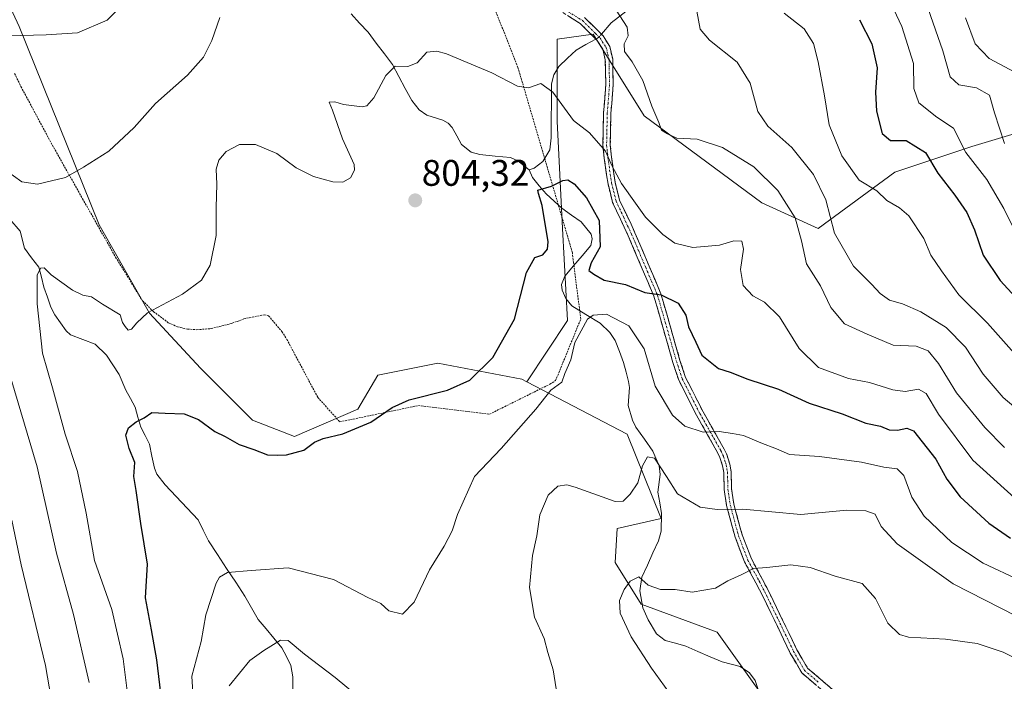
# Model space of a CAD drawing. Units: metres. Extents: x 623817 to 627271, y 4766568 to 4768922.
# Drawn here: x 624051 to 624318, y 4767032 to 4767212 of the extents above; entities that cross this region are included whole.
import ezdxf
from ezdxf.enums import TextEntityAlignment as Align

# ---------------------------------------------------------------- set-up
doc = ezdxf.new("R2010")
doc.units = ezdxf.units.M
doc.header["$MEASUREMENT"] = 0
for name, pattern in [('TRAZO_Y_PUNTO', [1, 0.5, -0.25, 0, -0.25]), ('TRAZOS', [0.75, 0.5, -0.25]), ('TRAZOSX2', [1.5, 1, -0.5])]:
    doc.linetypes.add(name, pattern=pattern)
for name, color, linetype, lineweight in [('Alambrada', 19, 'TRAZOS', 0), ('Arbolado forestal CxS', 92, 'Continuous', 0), ('Camino', 19, 'TRAZOSX2', 0), ('Camino Cxs', 19, 'Continuous', 0), ('Camino eje', 19, 'TRAZO_Y_PUNTO', 0), ('Carátula', 7, 'Continuous', 5), ('Corriente natural lineal', 142, 'Continuous', 13), ('Corriente natural lineal oculto', 19, 'TRAZO_Y_PUNTO', 13), ('Curva de nivel maestra', 36, 'Continuous', 30), ('Curva de nivel normal', 36, 'Continuous', 0), ('Pastizal CxS', 92, 'Continuous', 0), ('Prado CxS', 92, 'Continuous', 0), ('Punto de cota en terreno', 7, 'Continuous', 0), ('Rótulo de punto de cota en terreno', 19, 'Continuous', 0)]:
    doc.layers.add(name, color=color, linetype=linetype, lineweight=lineweight)
doc.styles.add('Arial', font='txt', dxfattribs={"height": 0.2})

# ---------------------------------------------------------------- blocks, each defined once
blk = doc.blocks.new('*U182')
at = {"layer": 'Curva de nivel normal', "color": 36, "linetype": 'Continuous', "lineweight": 0}
blk.add_polyline3d([(624317.81, 4767178.11, 835), (624315.09, 4767186.4, 835), (624313.79, 4767191.17, 835), (624310.24, 4767193.23, 835), (624305.45, 4767194, 835), (624303.11, 4767196.21, 835), (624301.12, 4767203.2, 835), (624295.77, 4767218.53, 835)], dxfattribs=at)
blk = doc.blocks.new('*U184')
at = {"layer": 'Curva de nivel normal', "color": 36, "linetype": 'Continuous', "lineweight": 0}
blk.add_polyline3d([(624307.21, 4767212.18, 840), (624309.9, 4767205.14, 840), (624313.64, 4767201.1, 840), (624320.62, 4767197.43, 840)], dxfattribs=at)
blk = doc.blocks.new('*U189')
at = {"layer": 'Curva de nivel normal', "color": 36, "linetype": 'Continuous', "lineweight": 0}
blk.add_polyline3d([(624081.26, 4767020.52, 805), (624079, 4767038.53, 805), (624075.99, 4767051.88, 805), (624071.23, 4767065.19, 805), (624069, 4767077.96, 805), (624066.62, 4767089.24, 805), (624063.3, 4767099.41, 805), (624059.84, 4767111.98, 805), (624057.18, 4767121.31, 805), (624055.68, 4767134.7, 805), (624055.75, 4767142.47, 805), (624056.6, 4767144.39, 805), (624057.63, 4767144.42, 805), (624059.53, 4767142.52, 805), (624065.26, 4767138.35, 805), (624068.11, 4767137, 805), (624070.45, 4767136.59, 805), (624073.4, 4767134.6, 805), (624078.25, 4767131.71, 805), (624078.86, 4767129.64, 805), (624079.6, 4767128.56, 805), (624080.38, 4767127.58, 805), (624081.28, 4767127.81, 805), (624082.72, 4767129.51, 805), (624085.65, 4767132.23, 805), (624095.06, 4767137.33, 805), (624100.22, 4767141.11, 805), (624102.57, 4767145.15, 805), (624104.21, 4767153.16, 805), (624104.2, 4767160.79, 805), (624104.38, 4767167.07, 805), (624104.26, 4767171.17, 805), (624104.9, 4767173.59, 805), (624106.91, 4767175.99, 805), (624110.55, 4767177.87, 805), (624114.92, 4767177.89, 805), (624120.62, 4767175.38, 805), (624125.9, 4767171.52, 805), (624130.61, 4767169.22, 805), (624135.83, 4767167.78, 805), (624138.55, 4767167.66, 805), (624140.59, 4767168.86, 805), (624141.7, 4767170.86, 805), (624141.63, 4767172.41, 805), (624138.46, 4767179.42, 805), (624135.78, 4767187.11, 805), (624134.87, 4767189.34, 805), (624136.38, 4767189.4, 805), (624138.7, 4767188.66, 805), (624143.77, 4767188.04, 805), (624145.03, 4767188.36, 805), (624146.95, 4767190.5, 805), (624150.2, 4767196.5, 805), (624152.73, 4767199.05, 805), (624156.18, 4767199, 805), (624158.65, 4767199.97, 805), (624161.29, 4767202.81, 805), (624164.04, 4767203.14, 805), (624166.64, 4767202.36, 805), (624178.87, 4767197.22, 805), (624185.87, 4767193.64, 805), (624188.87, 4767193.23, 805), (624192.21, 4767194.33, 805), (624195.4, 4767192.01, 805), (624201.07, 4767184.39, 805), (624205.36, 4767180.98, 805), (624209.7, 4767176, 805), (624211.51, 4767171.95, 805), (624214.03, 4767167.27, 805), (624217.87, 4767161.98, 805), (624220.56, 4767158.18, 805), (624225.2, 4767153.49, 805), (624228.52, 4767151.14, 805), (624233.33, 4767149.91, 805), (624240.58, 4767150.61, 805), (624244.46, 4767151.74, 805), (624246.67, 4767151.71, 805), (624247.1, 4767149.49, 805), (624246.3, 4767143.98, 805), (624247.04, 4767139.68, 805), (624249.61, 4767136.87, 805), (624252.77, 4767135.18, 805), (624256.88, 4767131.18, 805), (624262.15, 4767122.62, 805), (624267.45, 4767117.47, 805), (624275.51, 4767114.44, 805), (624281.2, 4767113.41, 805), (624287.53, 4767111.39, 805), (624290.94, 4767110.96, 805), (624294.52, 4767111.61, 805), (624296.61, 4767110.41, 805), (624299.94, 4767104.82, 805), (624309.19, 4767092.36, 805), (624320.55, 4767082.13, 805)], dxfattribs=at)
blk = doc.blocks.new('*U192')
at = {"layer": 'Curva de nivel normal', "color": 36, "linetype": 'Continuous', "lineweight": 0}
for points in [[(624107.72, 4767031.19, 790), (624113.36, 4767038.05, 790), (624117.17, 4767040.78, 790), (624121.65, 4767043.58, 790), (624123.76, 4767043.51, 790), (624128.19, 4767039.81, 790), (624136.5, 4767033.46, 790), (624144.86, 4767026.53, 790)], [(624196.32, 4767030.39, 790), (624195.56, 4767035.6, 790), (624194.05, 4767040.26, 790), (624193.08, 4767044.03, 790), (624190.5, 4767049.84, 790), (624189.16, 4767057.84, 790), (624189.95, 4767066.51, 790), (624191.06, 4767071.84, 790), (624191.94, 4767077.51, 790), (624194.14, 4767082.84, 790), (624196.81, 4767085.33, 790), (624199.19, 4767085.71, 790), (624201.53, 4767085.08, 790), (624212.32, 4767081.18, 790), (624214.47, 4767081.24, 790), (624216.4, 4767083.14, 790), (624218.47, 4767086.18, 790), (624219.72, 4767090.84, 790), (624221.05, 4767093.26, 790), (624222.96, 4767092.86, 790), (624226.19, 4767087.91, 790), (624229.24, 4767083.21, 790), (624235.31, 4767079.61, 790), (624239.96, 4767078.96, 790), (624246.94, 4767079.06, 790), (624262.59, 4767077.6, 790), (624275.12, 4767078.77, 790), (624280.2, 4767078.61, 790), (624282.73, 4767077.71, 790), (624284.42, 4767074.37, 790), (624288.76, 4767069.71, 790), (624303.88, 4767058.86, 790), (624321.1, 4767050.08, 790)]]:
    blk.add_polyline3d(points, dxfattribs=at)
blk = doc.blocks.new('*U202')
at = {"layer": 'Curva de nivel normal', "color": 36, "linetype": 'Continuous', "lineweight": 0}
blk.add_polyline3d([(624098.6, 4767017.55, 795), (624097.63, 4767033.81, 795), (624100.12, 4767043.21, 795), (624101.39, 4767050.47, 795), (624104.25, 4767059, 795), (624105.16, 4767060.65, 795), (624107.3, 4767061.97, 795), (624113.67, 4767062.44, 795), (624123.77, 4767063.22, 795), (624136, 4767060.04, 795), (624145.28, 4767055.15, 795), (624148.82, 4767053.52, 795), (624151.03, 4767051.55, 795), (624154.7, 4767050.63, 795), (624157.84, 4767053.88, 795), (624161.99, 4767062.64, 795), (624165.99, 4767069.05, 795), (624168.2, 4767073.17, 795), (624169.57, 4767077.62, 795), (624174.25, 4767087.95, 795), (624181.46, 4767095.55, 795), (624190.87, 4767106.12, 795), (624194.88, 4767111.28, 795), (624197.84, 4767113.52, 795), (624198.66, 4767115.84, 795), (624200.27, 4767119.51, 795), (624201.44, 4767124.21, 795), (624204.79, 4767130.51, 795), (624206.35, 4767131.66, 795), (624209.99, 4767131.93, 795), (624216.07, 4767128.76, 795), (624220.19, 4767122.49, 795), (624223.2, 4767112.4, 795), (624227.87, 4767104.5, 795), (624231.21, 4767101.55, 795), (624236.21, 4767099.94, 795), (624240.51, 4767100.1, 795), (624244.08, 4767099.55, 795), (624247.1, 4767099.07, 795), (624251.77, 4767097.07, 795), (624256.08, 4767095.39, 795), (624259.54, 4767093.85, 795), (624267.7, 4767093.38, 795), (624279.03, 4767091.83, 795), (624285.13, 4767090.48, 795), (624288.7, 4767090.02, 795), (624290.54, 4767088.18, 795), (624292.68, 4767082.33, 795), (624296.07, 4767077.19, 795), (624303.54, 4767070.08, 795), (624312, 4767064.43, 795), (624322.02, 4767059.76, 795)], dxfattribs=at)
blk = doc.blocks.new('*U206')
at = {"layer": 'Curva de nivel normal', "color": 36, "linetype": 'Continuous', "lineweight": 0}
blk.add_polyline3d([(624322.32, 4767151.06, 830), (624317.66, 4767160.48, 830), (624313.06, 4767168.37, 830), (624307.36, 4767175.66, 830), (624304, 4767182.3, 830), (624299.46, 4767185.23, 830), (624294.59, 4767189.1, 830), (624293.22, 4767192.99, 830), (624293.19, 4767199.83, 830), (624290, 4767209.85, 830), (624278.45, 4767234.46, 830)], dxfattribs=at)
blk = doc.blocks.new('*U210')
at = {"layer": 'Curva de nivel normal', "color": 36, "linetype": 'Continuous', "lineweight": 0}
blk.add_polyline3d([(624226.91, 4767029.49, 785), (624222.2, 4767036.01, 785), (624216.63, 4767044.49, 785), (624213.68, 4767050.89, 785), (624213.54, 4767054.35, 785), (624214.8, 4767057.3, 785), (624216.35, 4767059.55, 785), (624218.72, 4767060.76, 785), (624221.29, 4767058.5, 785), (624224.63, 4767057.28, 785), (624228.54, 4767057.36, 785), (624233.21, 4767056.61, 785), (624239.54, 4767057.64, 785), (624242.87, 4767059.69, 785), (624246.45, 4767061.33, 785), (624249.84, 4767063.03, 785), (624253.45, 4767063.3, 785), (624259.91, 4767063.98, 785), (624265.2, 4767063.3, 785), (624271.97, 4767060.95, 785), (624279.27, 4767058.92, 785), (624282.83, 4767054.91, 785), (624286.16, 4767048.22, 785), (624289.37, 4767045.18, 785), (624291.76, 4767044.38, 785), (624301.86, 4767043.89, 785), (624310.38, 4767042.71, 785), (624317.49, 4767040.36, 785), (624325.34, 4767036.46, 785)], dxfattribs=at)
blk = doc.blocks.new('*U226')
at = {"layer": 'Curva de nivel normal', "color": 36, "linetype": 'Continuous', "lineweight": 0}
blk.add_polyline3d([(624321.13, 4767120.51, 820), (624313.18, 4767129.47, 820), (624305.44, 4767137.17, 820), (624300.72, 4767143.63, 820), (624297.88, 4767147.86, 820), (624295.96, 4767152.41, 820), (624291.93, 4767158.57, 820), (624289.39, 4767160.7, 820), (624285.96, 4767162.72, 820), (624283.18, 4767165.31, 820), (624278.45, 4767168.21, 820), (624273.72, 4767174.81, 820), (624270.35, 4767183.14, 820), (624269.04, 4767191.03, 820), (624267.35, 4767200.24, 820), (624266.02, 4767205.21, 820), (624263.53, 4767209.16, 820), (624258.12, 4767213.41, 820)], dxfattribs=at)
blk = doc.blocks.new('*U229')
at = {"layer": 'Curva de nivel normal', "color": 36, "linetype": 'Continuous', "lineweight": 0}
for points in [[(624317.83, 4767095.81, 810), (624312.52, 4767101.16, 810), (624304.8, 4767110.61, 810), (624299.9, 4767118.54, 810), (624297.17, 4767122, 810), (624293.84, 4767123.22, 810), (624287.62, 4767123.52, 810), (624280.61, 4767126.5, 810), (624274.42, 4767129.3, 810), (624270.75, 4767133.73, 810), (624268, 4767139.53, 810), (624264.14, 4767145.57, 810), (624262.81, 4767151.76, 810), (624261.12, 4767157.95, 810), (624256.42, 4767165.43, 810), (624249.92, 4767171.76, 810), (624241.38, 4767177.07, 810), (624234.54, 4767179.26, 810), (624229.05, 4767179.59, 810), (624226.5, 4767180.7, 810), (624224.85, 4767181.71, 810), (624224.18, 4767183.8, 810), (624222.28, 4767188.24, 810), (624219.84, 4767195.14, 810), (624218.38, 4767197.67, 810), (624216.93, 4767200.22, 810), (624214.81, 4767203.02, 810), (624214.75, 4767205.11, 810), (624215.82, 4767207.32, 810), (624215.62, 4767209.66, 810), (624212.6, 4767214.22, 810)], [(624105.18, 4767212.27, 810), (624103.06, 4767206.03, 810), (624100.83, 4767201.5, 810), (624096.41, 4767196.65, 810), (624087.75, 4767188.97, 810), (624081.98, 4767182.46, 810), (624075.1, 4767176.04, 810), (624068.28, 4767171.72, 810), (624063.38, 4767168.9, 810), (624055.82, 4767167.11, 810), (624051.57, 4767167.71, 810), (624047.02, 4767170.97, 810)], [(624047.89, 4767116.98, 810), (624055.72, 4767090.56, 810), (624061, 4767067.19, 810), (624065.54, 4767050.51, 810), (624069.82, 4767032.18, 810)]]:
    blk.add_polyline3d(points, dxfattribs=at)
blk = doc.blocks.new('*U234')
at = {"layer": 'Curva de nivel maestra', "color": 36, "linetype": 'Continuous', "lineweight": 30}
blk.add_polyline3d([(624089.93, 4767023.18, 800), (624088.18, 4767038.25, 800), (624086.72, 4767046.41, 800), (624085.09, 4767055.05, 800), (624085.66, 4767064.14, 800), (624083.79, 4767075.18, 800), (624082.52, 4767084.18, 800), (624081.9, 4767087.89, 800), (624082.19, 4767091.68, 800), (624080.64, 4767095.55, 800), (624079.77, 4767099.11, 800), (624080.44, 4767101.14, 800), (624082.52, 4767102.73, 800), (624084.68, 4767103.79, 800), (624086.82, 4767105.25, 800), (624090.41, 4767105.08, 800), (624095.57, 4767104.86, 800), (624099.41, 4767103.37, 800), (624103.86, 4767100.16, 800), (624106.7, 4767098.79, 800), (624110.49, 4767096.63, 800), (624114.45, 4767095.2, 800), (624118.14, 4767093.77, 800), (624120.75, 4767093.71, 800), (624123.27, 4767093.8, 800), (624127.96, 4767095.1, 800), (624130.88, 4767097.2, 800), (624133.22, 4767098.26, 800), (624138.58, 4767099.47, 800), (624146.14, 4767102.62, 800), (624151.88, 4767106.64, 800), (624156.55, 4767108.67, 800), (624166.88, 4767111.3, 800), (624172.98, 4767114, 800), (624179.16, 4767120.13, 800), (624185.07, 4767130.51, 800), (624188.28, 4767143.17, 800), (624190.54, 4767147.2, 800), (624192.74, 4767147.95, 800), (624194, 4767149.5, 800), (624194.15, 4767151.53, 800), (624192.52, 4767161.36, 800), (624191.52, 4767164.59, 800), (624191.39, 4767165.5, 800), (624195.1, 4767166.58, 800), (624198.16, 4767168.06, 800), (624199.49, 4767168.27, 800), (624201.22, 4767167.23, 800), (624204.6, 4767163.43, 800), (624207.99, 4767157.22, 800), (624208.26, 4767150.17, 800), (624205.85, 4767145.83, 800), (624205.21, 4767143.74, 800), (624206.59, 4767142.69, 800), (624209.35, 4767141.12, 800), (624215.1, 4767139.9, 800), (624220.35, 4767137.79, 800), (624224.8, 4767137.17, 800), (624229.42, 4767134.89, 800), (624231.45, 4767131.63, 800), (624232.2, 4767128.43, 800), (624234.22, 4767124.33, 800), (624235.77, 4767120.76, 800), (624240.3, 4767117.16, 800), (624243.52, 4767116.16, 800), (624248.3, 4767114.26, 800), (624256.59, 4767111.56, 800), (624264.85, 4767107.75, 800), (624273.84, 4767104.93, 800), (624280.2, 4767102.41, 800), (624284.2, 4767101.6, 800), (624286.53, 4767100.57, 800), (624288.86, 4767100.49, 800), (624291.39, 4767101.03, 800), (624293.14, 4767100.26, 800), (624299.23, 4767092.6, 800), (624302.17, 4767087.17, 800), (624305.79, 4767082.41, 800), (624313.53, 4767075.3, 800), (624319.43, 4767071.23, 800)], dxfattribs=at)
blk = doc.blocks.new('*U239')
at = {"layer": 'Curva de nivel maestra', "color": 36, "linetype": 'Continuous', "lineweight": 30}
blk.add_polyline3d([(624278.54, 4767211.65, 825), (624281.85, 4767205.1, 825), (624283.31, 4767198.6, 825), (624282.86, 4767192.04, 825), (624283.12, 4767186.86, 825), (624284.71, 4767180.8, 825), (624286.95, 4767178.92, 825), (624291.16, 4767178.96, 825), (624296.37, 4767175.68, 825), (624299.76, 4767170.06, 825), (624304.38, 4767164.14, 825), (624307.62, 4767159.44, 825), (624309.66, 4767154.73, 825), (624312.04, 4767147.9, 825), (624316.68, 4767141.02, 825), (624322.84, 4767134.23, 825)], dxfattribs=at)
blk = doc.blocks.new('5PATER')
at = {"layer": 'Carátula', "linetype": 'Continuous', "lineweight": 5}
h = blk.add_hatch(color=250, dxfattribs=at)
edge = h.paths.add_edge_path()
edge.add_ellipse((0, 0.01), major_axis=(-1.33, -1.34), ratio=0.999422, start_angle=0, end_angle=360)

msp = doc.modelspace()

# ---------------------------------------------------------------- linework, layer by layer
at = {"layer": 'Alambrada', "color": 19, "linetype": 'TRAZOS', "lineweight": 0}
msp.add_polyline3d([(624049.6, 4767197.09, 813.93), (624051.34, 4767193.52, 813.6), (624059.48, 4767178.32, 811.5), (624068.03, 4767163.16, 809.17), (624076.98, 4767147.33, 806.97), (624084.24, 4767135.55, 805.31), (624087.28, 4767132.57, 804.86), (624091.26, 4767129.59, 804.41), (624093.76, 4767128.44, 804.24), (624096.48, 4767127.85, 804.11), (624098.98, 4767127.68, 804.07), (624102.87, 4767127.98, 804.1), (624108.55, 4767129.42, 803.99), (624111.73, 4767130.63, 803.69), (624117.28, 4767131.73, 803.28), (624118.42, 4767131.44, 803.18), (624122.05, 4767127.16, 802.79), (624123.37, 4767125.07, 802.64), (624131.76, 4767109.35, 800.87), (624137.71, 4767102.72, 800.22), (624159.03, 4767107.15, 799.65), (624178.29, 4767104.81, 797.39), (624194.62, 4767112.91, 795.23), (624196.18, 4767113.9, 795.18), (624203.01, 4767130.58, 795.07), (624201.03, 4767145.91, 798.89), (624200.73, 4767148.54, 799.17), (624185.98, 4767198.72, 805.89), (624173.46, 4767230.42, 813.14)], dxfattribs=at)
at = {"layer": 'Arbolado forestal CxS', "color": 92, "linetype": 'Continuous', "lineweight": 0}
for points in [[(624078.53, 4767282.52, 821.91), (624085.59, 4767260.27, 817.21), (624081.25, 4767250.5, 817.39), (624055.93, 4767250.23, 821.05), (624046.4, 4767249.84, 820.88), (624042.71, 4767245.62, 819.67), (624040, 4767233.14, 817.36), (624050.85, 4767209.8, 814.86), (624072.56, 4767156.06, 807.53), (624086.13, 4767132.18, 804.49), (624099.97, 4767117.26, 802.26), (624114.08, 4767103.15, 800.48), (624125.41, 4767098.73, 799.96), (624142.58, 4767106.13, 800.13), (624148, 4767115.36, 800.59), (624164.29, 4767118.61, 800.59), (624187.08, 4767114.27, 796.17), (624188.38, 4767113.59, 795.75)], [(624050.85, 4767209.8, 814.86), (624072.56, 4767156.06, 807.53), (624086.13, 4767132.18, 804.49), (624099.97, 4767117.26, 802.26), (624114.08, 4767103.15, 800.48), (624125.41, 4767098.73, 799.96), (624142.58, 4767106.13, 800.13), (624148, 4767115.36, 800.59), (624164.29, 4767118.61, 800.59), (624187.08, 4767114.27, 796.17), (624188.38, 4767113.59, 795.75), (624215.58, 4767099.35, 790.6), (624224.8, 4767076.55, 788), (624212.86, 4767073.84, 787.13), (624212.32, 4767064.61, 785.42), (624219.33, 4767053.39, 783.54), (624239.94, 4767045.79, 782.11), (624256.22, 4767022.98, 779.47)], [(624188.38, 4767113.59, 795.75), (624215.58, 4767099.35, 790.6), (624224.8, 4767076.55, 788), (624212.86, 4767073.84, 787.13), (624212.32, 4767064.61, 785.42), (624219.33, 4767053.39, 783.54), (624239.94, 4767045.79, 782.11), (624256.22, 4767022.98, 779.47)]]:
    msp.add_polyline3d(points, dxfattribs=at)
at = {"layer": 'Camino', "color": 19, "linetype": 'TRAZOSX2', "lineweight": 0}
for points in [[(624270.3, 4767028.41), (624262.86, 4767034.76), (624259.78, 4767040.09), (624252.4, 4767055.37), (624250.46, 4767059.11), (624247.4, 4767064.8), (624244.82, 4767071.51), (624242.51, 4767080.04), (624241.87, 4767084.4), (624241.75, 4767089.01), (624241.44, 4767090.82), (624240.71, 4767093.11), (624240.08, 4767094.4), (624234.38, 4767104.51), (624229.57, 4767114.01), (624227.98, 4767118.79), (624222.83, 4767136.75), (624219.67, 4767144.13), (624215.87, 4767153.15), (624213.74, 4767157.64), (624211.64, 4767162.13), (624210.39, 4767167.14), (624210, 4767169.64), (624209.38, 4767174.17), (624209.01, 4767177.62), (624209.18, 4767186.43), (624209.61, 4767191.68), (624209.79, 4767194.08), (624209.66, 4767200.75), (624208.99, 4767203.63), (624207.46, 4767206.04), (624205.14, 4767208.37), (624202.81, 4767210.63), (624197.17, 4767214.18)], [(624204.06, 4767212.21), (624206.55, 4767209.79), (624209.03, 4767207.29), (624210.85, 4767204.42), (624211.66, 4767200.99), (624211.79, 4767194.02), (624211.6, 4767191.53), (624211.18, 4767186.34), (624211.01, 4767177.7), (624211.36, 4767174.41), (624211.98, 4767169.93), (624212.35, 4767167.54), (624213.53, 4767162.8), (624215.55, 4767158.49), (624217.69, 4767153.96), (624221.52, 4767144.91), (624224.72, 4767137.42), (624229.89, 4767119.38), (624231.42, 4767114.78), (624236.14, 4767105.45), (624241.85, 4767095.33), (624242.57, 4767093.85), (624243.39, 4767091.3), (624243.74, 4767089.21), (624243.87, 4767084.57), (624244.47, 4767080.45), (624246.72, 4767072.14), (624249.22, 4767065.64), (624252.23, 4767060.05), (624254.19, 4767056.27), (624261.55, 4767041.02), (624264.42, 4767036.06), (624271.74, 4767029.82)]]:
    msp.add_lwpolyline(points, dxfattribs=at)
at = {"layer": 'Camino Cxs', "color": 19, "linetype": 'Continuous', "lineweight": 0}
for points in [[(624266.58, 4767031.59, 781.1), (624262.86, 4767034.76, 781.28), (624261.32, 4767037.43, 781.57), (624259.78, 4767040.09, 781.79), (624257.94, 4767043.91, 782.15), (624256.09, 4767047.73, 782.57), (624254.25, 4767051.55, 782.98), (624252.4, 4767055.37, 783.47), (624250.46, 4767059.11, 784.08), (624248.93, 4767061.96, 784.73), (624247.4, 4767064.8, 785.42), (624246.11, 4767068.16, 786.32), (624244.82, 4767071.51, 787.38), (624243.67, 4767075.78, 788.72), (624242.51, 4767080.04, 790.03), (624241.87, 4767084.4, 791.24), (624241.75, 4767089.01, 792.3), (624241.44, 4767090.82, 792.66), (624240.71, 4767093.11, 793.2), (624240.08, 4767094.4, 793.56), (624238.18, 4767097.77, 794.52), (624236.28, 4767101.14, 795.13), (624234.38, 4767104.51, 795.51), (624232.78, 4767107.68, 796.02), (624231.17, 4767110.84, 796.54), (624229.57, 4767114.01, 796.95), (624228.78, 4767116.4, 797.24), (624227.98, 4767118.79, 797.49), (624226.69, 4767123.28, 797.74), (624225.41, 4767127.77, 797.96), (624224.12, 4767132.26, 798.67), (624222.83, 4767136.75, 799.65), (624221.25, 4767140.44, 800.35), (624219.67, 4767144.13, 801.25), (624217.77, 4767148.64, 802.5), (624215.87, 4767153.15, 802.92), (624213.74, 4767157.64, 803), (624211.64, 4767162.13, 803.31), (624211.02, 4767164.64, 803.44), (624210.39, 4767167.14, 803.56), (624210, 4767169.64, 803.82), (624209.38, 4767174.17, 804.3), (624209.01, 4767177.62, 804.82), (624209.1, 4767182.03, 805.45), (624209.18, 4767186.43, 806.1), (624209.4, 4767189.06, 806.52), (624209.61, 4767191.68, 807.03), (624209.79, 4767194.08, 807.48), (624209.73, 4767197.42, 808.02), (624209.66, 4767200.75, 808.31), (624208.99, 4767203.63, 808.3), (624207.46, 4767206.04, 808.02), (624205.14, 4767208.37, 808.02), (624202.81, 4767210.63, 808.48), (624199.99, 4767212.41, 809.16)], [(624204.06, 4767212.21, 808.69), (624206.55, 4767209.79, 808.2), (624209.03, 4767207.29, 808.22), (624210.85, 4767204.42, 808.64), (624211.66, 4767200.99, 808.64), (624211.73, 4767197.51, 808.18), (624211.79, 4767194.02, 807.51), (624211.6, 4767191.53, 807.02), (624211.39, 4767188.94, 806.53), (624211.18, 4767186.34, 806.24), (624211.1, 4767182.02, 805.75), (624211.01, 4767177.7, 805.16), (624211.36, 4767174.41, 804.86), (624211.98, 4767169.93, 804.62), (624212.35, 4767167.54, 804.43), (624213.53, 4767162.8, 803.91), (624215.55, 4767158.49, 803.67), (624216.62, 4767156.23, 803.61), (624217.69, 4767153.96, 803.41), (624219.61, 4767149.44, 802.72), (624221.52, 4767144.91, 801.41), (624223.12, 4767141.17, 800.62), (624224.72, 4767137.42, 799.91), (624226.01, 4767132.91, 798.91), (624227.31, 4767128.4, 798.48), (624228.6, 4767123.89, 798.29), (624229.89, 4767119.38, 797.97), (624231.42, 4767114.78, 797.43), (624232.99, 4767111.67, 796.95), (624234.57, 4767108.56, 796.32), (624236.14, 4767105.45, 795.78), (624238.04, 4767102.08, 795.22), (624239.95, 4767098.7, 794.55), (624241.85, 4767095.33, 793.66), (624242.57, 4767093.85, 793.41), (624243.39, 4767091.3, 792.93), (624243.74, 4767089.21, 792.46), (624243.87, 4767084.57, 791.36), (624244.47, 4767080.45, 790.11), (624245.6, 4767076.3, 788.77), (624246.72, 4767072.14, 787.51), (624247.97, 4767068.89, 786.49), (624249.22, 4767065.64, 785.57), (624250.73, 4767062.85, 784.78), (624252.23, 4767060.05, 784.11), (624254.19, 4767056.27, 783.4), (624256.03, 4767052.46, 782.95), (624257.87, 4767048.65, 782.54), (624259.71, 4767044.83, 782.12), (624261.55, 4767041.02, 781.79), (624262.99, 4767038.54, 781.6), (624264.42, 4767036.06, 781.33), (624268.08, 4767032.94, 781.07), (624271.74, 4767029.82, 780.88)]]:
    msp.add_polyline3d(points, dxfattribs=at)
at = {"layer": 'Camino eje', "color": 19, "linetype": 'TRAZO_Y_PUNTO', "lineweight": 0}
msp.add_lwpolyline([(624197.76, 4767214.99), (624203.44, 4767211.42), (624205.85, 4767209.08), (624207.01, 4767207.92), (624208.25, 4767206.67), (624209.92, 4767204.03), (624210.33, 4767202.31), (624210.66, 4767200.87), (624210.73, 4767197.39), (624210.79, 4767194.05), (624210.61, 4767191.61), (624210.4, 4767189.01), (624210.18, 4767186.39), (624210.01, 4767177.66), (624210.37, 4767174.29), (624210.68, 4767172.03), (624210.99, 4767169.79), (624211.37, 4767167.34), (624212.59, 4767162.47), (624214.65, 4767158.07), (624215.71, 4767155.82), (624216.78, 4767153.56), (624218.7, 4767149.03), (624220.6, 4767144.52), (624222.18, 4767140.83), (624223.78, 4767137.09), (624228.94, 4767119.09), (624230.5, 4767114.4), (624235.26, 4767104.98), (624240.97, 4767094.87), (624241.64, 4767093.48), (624242.05, 4767092.21), (624242.42, 4767091.06), (624242.59, 4767090.02), (624242.75, 4767089.11), (624242.81, 4767086.79), (624242.87, 4767084.49), (624243.17, 4767082.43), (624243.49, 4767080.25), (624245.77, 4767071.83), (624248.31, 4767065.22), (624251.35, 4767059.58), (624253.3, 4767055.82), (624256.98, 4767048.2), (624260.67, 4767040.56), (624263.64, 4767035.41), (624267.36, 4767032.24)], dxfattribs=at)
at = {"layer": 'Corriente natural lineal', "color": 142, "linetype": 'Continuous', "lineweight": 13}
for points in [[(624265, 4767263, 828.25), (624262.47, 4767263.03, 826.62), (624259.94, 4767263.05, 825.48), (624256.81, 4767262.65, 824.4), (624255.26, 4767261.89, 824.08), (624253.25, 4767260.23, 823.48), (624251.24, 4767258.56, 822.74), (624249.69, 4767256.65, 822.56), (624248.79, 4767254.13, 821.95), (624247.88, 4767251.61, 821.31), (624247.06, 4767247.46, 820.4), (624246.24, 4767243.31, 819.04), (624243.68, 4767239.65, 818.19), (624241.34, 4767237.39, 817.4), (624239, 4767235.12, 816.88), (624235.35, 4767232.37, 815.59), (624231.7, 4767229.61, 814.39), (624228.18, 4767226.14, 813.45), (624224.66, 4767222.68, 812.53), (624221.14, 4767219.21, 811.61), (624217.62, 4767215.75, 810.73), (624214.41, 4767213.26, 809.62), (624211.21, 4767210.77, 808.51), (624208.6, 4767207.72, 808.17)], [(624140.79, 4767213.24, 806.72), (624143.1, 4767210.73, 806.48), (624145.42, 4767208.23, 806.01), (624147.6, 4767205.32, 805.66), (624149.79, 4767202.41, 805.38), (624151.97, 4767199.5, 804.99), (624153.72, 4767196.25, 804.61), (624155.47, 4767192.99, 804.11), (624157.22, 4767189.73, 803.37), (624159.23, 4767187.24, 803.02), (624161.34, 4767185.78, 802.81), (624165.65, 4767184.42, 802.56), (624167.09, 4767183.61, 802.44), (624168.16, 4767182.43, 802.39), (624169.41, 4767180.15, 802.18), (624170.67, 4767177.87, 801.94), (624173.31, 4767175.75, 801.62), (624175.68, 4767175.11, 801.36), (624179.82, 4767174.71, 800.84), (624183.96, 4767174.31, 800.53), (624185.94, 4767173.38, 800.37), (624189, 4767171, 800.45)], [(624207.1, 4767206.41, 807.98), (624204.41, 4767204.9, 807.54), (624201.72, 4767203.4, 806.83), (624199.4, 4767201.2, 806.56), (624197.09, 4767198.99, 806.1), (624195.7, 4767196.74, 805.65), (624195.1, 4767194.31, 805.27), (624195.06, 4767189.44, 803.98), (624195.01, 4767184.56, 803.09), (624194.96, 4767179.68, 802.43), (624194.6, 4767176.42, 801.78), (624192.69, 4767173.27, 801.08), (624190.34, 4767171.42, 800.63), (624189, 4767171, 800.45)], [(624189, 4767171, 800.45), (624189.92, 4767168.93, 800.25), (624191.77, 4767166.69, 800.14), (624193.62, 4767164.45, 799.94), (624195.77, 4767162.51, 799.76), (624197.91, 4767160.57, 799.5), (624200.53, 4767158.72, 798.98), (624203.15, 4767156.86, 798.77), (624205.82, 4767153.54, 798.64), (624206.13, 4767152.29, 798.77), (624205.75, 4767150.5, 798.97), (624203.39, 4767147.73, 799.09), (624201.03, 4767144.97, 798.79), (624198.66, 4767142.2, 798.44), (624197.8, 4767139.93, 798.02), (624197.99, 4767138.36, 797.69), (624198.99, 4767136.11, 797.15), (624200.56, 4767134.13, 796.33), (624204.39, 4767131.79, 794.91), (624208.22, 4767129.44, 793.6), (624210.84, 4767126.93, 792.64), (624212.35, 4767124.75, 792.4), (624213.46, 4767121.78, 792.34), (624214.57, 4767118.81, 792.21), (624215.27, 4767116.23, 792.08), (624215.97, 4767113.64, 791.95), (624216.21, 4767112, 791.75), (624215.86, 4767107.14, 791.18), (624217.05, 4767103.2, 790.56), (624217.96, 4767101.27, 790.74), (624220.24, 4767098.03, 790.48), (624222.51, 4767094.79, 790.36), (624224.28, 4767090.79, 790.26), (624224.54, 4767088.44, 789.78), (624223.92, 4767083.73, 789.38), (624224.41, 4767080.83, 788.76), (624224.9, 4767077.94, 788.17), (624224.77, 4767073.12, 787.67), (624224.07, 4767070.46, 787.35), (624222.57, 4767067.21, 786.7), (624221.07, 4767063.95, 785.69), (624219.56, 4767060.7, 785.19), (624219.04, 4767056.96, 784.67), (624219.78, 4767052.38, 784.06), (624221.23, 4767049.07, 783.29), (624223.5, 4767045.35, 783.16), (624225.91, 4767043.54, 782.91), (624228.69, 4767042.76, 783.02), (624231.48, 4767041.98, 783.07), (624234.76, 4767040.55, 782.65), (624238.05, 4767039.13, 782.24), (624241.33, 4767037.71, 781.8), (624246.15, 4767036.49, 781.33), (624248.76, 4767034.76, 781.04), (624250.24, 4767032.7, 780.73), (624251.26, 4767029.68, 780.28)], [(624048.34, 4767157.65, 806.5), (624051.09, 4767154.33, 805.75), (624052.29, 4767149.73, 805.07), (624054.23, 4767147.19, 805.04), (624056.18, 4767144.66, 805.13), (624056.87, 4767141.95, 805.19), (624057.57, 4767139.25, 805.19), (624058.48, 4767136.53, 804.96), (624059.4, 4767133.8, 804.56), (624060.48, 4767131.69, 804.08), (624062.01, 4767129.54, 803.48), (624063.54, 4767127.38, 803.19), (624064.75, 4767126.27, 803.08), (624068.07, 4767125.03, 803.07), (624071.4, 4767123.79, 803.18), (624074.53, 4767120.81, 802.78), (624076.25, 4767118.18, 802.11), (624077.97, 4767115.55, 801.56), (624079.73, 4767111.32, 800.79), (624081, 4767109.01, 800.44), (624082.26, 4767106.7, 800.25), (624083.02, 4767104.01, 800.03), (624083.78, 4767101.33, 799.74), (624084.98, 4767098.99, 799.52), (624086.17, 4767096.66, 799.31), (624086.82, 4767093.43, 799.01), (624087.47, 4767090.2, 798.57), (624088.17, 4767088.54, 798.37), (624090.36, 4767085.68, 798.34), (624093.36, 4767082.52, 798.02), (624096.36, 4767079.36, 797.35), (624099.36, 4767076.21, 797.13), (624100.74, 4767073.36, 796.88), (624102.12, 4767070.52, 796.63), (624104.59, 4767066.77, 796.35), (624107.06, 4767063.03, 795.8), (624109.54, 4767059.28, 794.56), (624112.01, 4767055.53, 793.08), (624113.79, 4767052.38, 792.29), (624115.57, 4767049.24, 791.67), (624117.73, 4767046.67, 791.05), (624119.89, 4767044.1, 790.23), (624122.04, 4767041.54, 789.68), (624123.24, 4767039.14, 789.39), (624124.44, 4767036.75, 789), (624124.96, 4767033.63, 788.53), (624124.95, 4767029.05, 787.87)]]:
    msp.add_polyline3d(points, dxfattribs=at)
at = {"layer": 'Corriente natural lineal oculto', "color": 19, "linetype": 'TRAZO_Y_PUNTO', "lineweight": 13}
msp.add_polyline3d([(624208.6, 4767207.72, 808.17), (624207.83, 4767206.82, 808.08), (624207.1, 4767206.41, 807.98)], dxfattribs=at)
at = {"layer": 'Curva de nivel normal', "color": 36, "linetype": 'Continuous', "lineweight": 0}
for points in [[(624082.74, 4767219.67, 815), (624074.73, 4767211.53, 815), (624066.67, 4767208.13, 815), (624058.15, 4767207.54, 815), (624047.75, 4767207.3, 815)], [(624326.69, 4767101.56, 815), (624317.45, 4767109.34, 815), (624312.06, 4767115.65, 815), (624307.22, 4767122.92, 815), (624301.97, 4767128.32, 815), (624295.11, 4767132.56, 815), (624290.16, 4767134.72, 815), (624286.62, 4767135.7, 815), (624284.11, 4767137.49, 815), (624281.89, 4767139.91, 815), (624276.9, 4767144.85, 815), (624271.71, 4767153.81, 815), (624269.39, 4767162.88, 815), (624266.04, 4767169.76, 815), (624260.2, 4767177.01, 815), (624253.66, 4767182.8, 815), (624250.96, 4767186.83, 815), (624248.91, 4767194.5, 815), (624245.41, 4767200.12, 815), (624237.88, 4767206.12, 815), (624235.36, 4767209.06, 815), (624234.44, 4767214, 815)], [(624048.84, 4767076.12, 815), (624051.37, 4767063.98, 815), (624057.94, 4767036.75, 815), (624061.48, 4767016.27, 815)]]:
    msp.add_polyline3d(points, dxfattribs=at)
at = {"layer": 'Pastizal CxS', "color": 92, "linetype": 'Continuous', "lineweight": 0}
for points in [[(624256.22, 4767022.98, 779.47), (624239.94, 4767045.79, 782.11), (624219.33, 4767053.39, 783.54), (624212.32, 4767064.61, 785.42), (624212.86, 4767073.84, 787.13), (624224.8, 4767076.55, 788), (624215.58, 4767099.35, 790.6), (624188.38, 4767113.59, 795.75), (624199.41, 4767130.14, 794.97), (624198.03, 4767155.09, 798.92), (624196.64, 4767184.2, 803.81), (624196.64, 4767206.38, 806.56), (624206.34, 4767207.77, 808.1), (624220.21, 4767185.59, 809.42), (624252.09, 4767162.02, 808.02), (624267.34, 4767155.09, 813.56), (624288.13, 4767170.34, 821.06), (624308.92, 4767177.27, 830.93), (624336.65, 4767185.59, 846.48)], [(624389.8, 4767194.32, 863.64), (624361.6, 4767199.45, 856.41), (624336.65, 4767185.59, 846.48), (624308.92, 4767177.27, 830.93), (624288.13, 4767170.34, 821.06), (624267.34, 4767155.09, 813.56), (624252.09, 4767162.02, 808.02), (624220.21, 4767185.59, 809.42), (624206.34, 4767207.77, 808.1), (624196.64, 4767206.38, 806.56), (624196.64, 4767184.2, 803.81), (624198.03, 4767155.09, 798.92), (624199.41, 4767130.14, 794.97), (624188.38, 4767113.59, 795.75)], [(624188.38, 4767113.59, 795.75), (624215.58, 4767099.35, 790.6), (624224.8, 4767076.55, 788), (624212.86, 4767073.84, 787.13), (624212.32, 4767064.61, 785.42), (624219.33, 4767053.39, 783.54), (624239.94, 4767045.79, 782.11), (624256.22, 4767022.98, 779.47)]]:
    msp.add_polyline3d(points, dxfattribs=at)
at = {"layer": 'Prado CxS', "color": 92, "linetype": 'Continuous', "lineweight": 0}
for points in [[(624078.53, 4767282.52, 821.91), (624085.59, 4767260.27, 817.21), (624081.25, 4767250.5, 817.39), (624055.93, 4767250.23, 821.05), (624046.4, 4767249.84, 820.88), (624042.71, 4767245.62, 819.67), (624040, 4767233.14, 817.36), (624050.85, 4767209.8, 814.86), (624072.56, 4767156.06, 807.53), (624086.13, 4767132.18, 804.49), (624099.97, 4767117.26, 802.26), (624114.08, 4767103.15, 800.48), (624125.41, 4767098.73, 799.96), (624142.58, 4767106.13, 800.13), (624148, 4767115.36, 800.59), (624164.29, 4767118.61, 800.59), (624187.08, 4767114.27, 796.17), (624188.38, 4767113.59, 795.75)], [(624336.65, 4767185.59, 846.48), (624308.92, 4767177.27, 830.93), (624288.13, 4767170.34, 821.06), (624267.34, 4767155.09, 813.56), (624252.09, 4767162.02, 808.02), (624220.21, 4767185.59, 809.42), (624206.34, 4767207.77, 808.1), (624196.64, 4767206.38, 806.56), (624196.64, 4767184.2, 803.81), (624198.03, 4767155.09, 798.92), (624199.41, 4767130.14, 794.97), (624188.38, 4767113.59, 795.75), (624187.08, 4767114.27, 796.17), (624164.29, 4767118.61, 800.59), (624148, 4767115.36, 800.59), (624142.58, 4767106.13, 800.13), (624125.41, 4767098.73, 799.96), (624125.41, 4767098.73, 799.96), (624114.08, 4767103.15, 800.48), (624099.97, 4767117.26, 802.26), (624086.13, 4767132.18, 804.49), (624072.56, 4767156.06, 807.53), (624050.85, 4767209.8, 814.86)], [(624389.8, 4767194.32, 863.64), (624361.6, 4767199.45, 856.41), (624336.65, 4767185.59, 846.48), (624308.92, 4767177.27, 830.93), (624288.13, 4767170.34, 821.06), (624267.34, 4767155.09, 813.56), (624252.09, 4767162.02, 808.02), (624220.21, 4767185.59, 809.42), (624206.34, 4767207.77, 808.1), (624196.64, 4767206.38, 806.56), (624196.64, 4767184.2, 803.81), (624198.03, 4767155.09, 798.92), (624199.41, 4767130.14, 794.97), (624188.38, 4767113.59, 795.75)]]:
    msp.add_polyline3d(points, dxfattribs=at)

# ---------------------------------------------------------------- block references
at = {"layer": 'Curva de nivel maestra', "color": 36, "linetype": 'Continuous', "lineweight": 30}
for name in ['*U239', '*U234']:
    msp.add_blockref(name, (0, 0), dxfattribs=at)
at = {"layer": 'Curva de nivel normal', "color": 36, "linetype": 'Continuous', "lineweight": 0}
for name in ['*U184', '*U182', '*U206', '*U226', '*U229', '*U189', '*U202', '*U192', '*U210']:
    msp.add_blockref(name, (0, 0), dxfattribs=at)
at = {"layer": 'Punto de cota en terreno', "linetype": 'Continuous', "lineweight": 0}
msp.add_blockref('5PATER', (624158.16, 4767162.71, 804.32), dxfattribs=at)

# ---------------------------------------------------------------- texts
at = {"layer": 'Rótulo de punto de cota en terreno', "color": 19, "linetype": 'Continuous', "lineweight": 0, "style": 'Arial'}
msp.add_text('804,32', height=7, dxfattribs=at).set_placement((624159.92, 4767164.47), align=Align.BOTTOM_LEFT)

doc.saveas('drawing.dxf')
